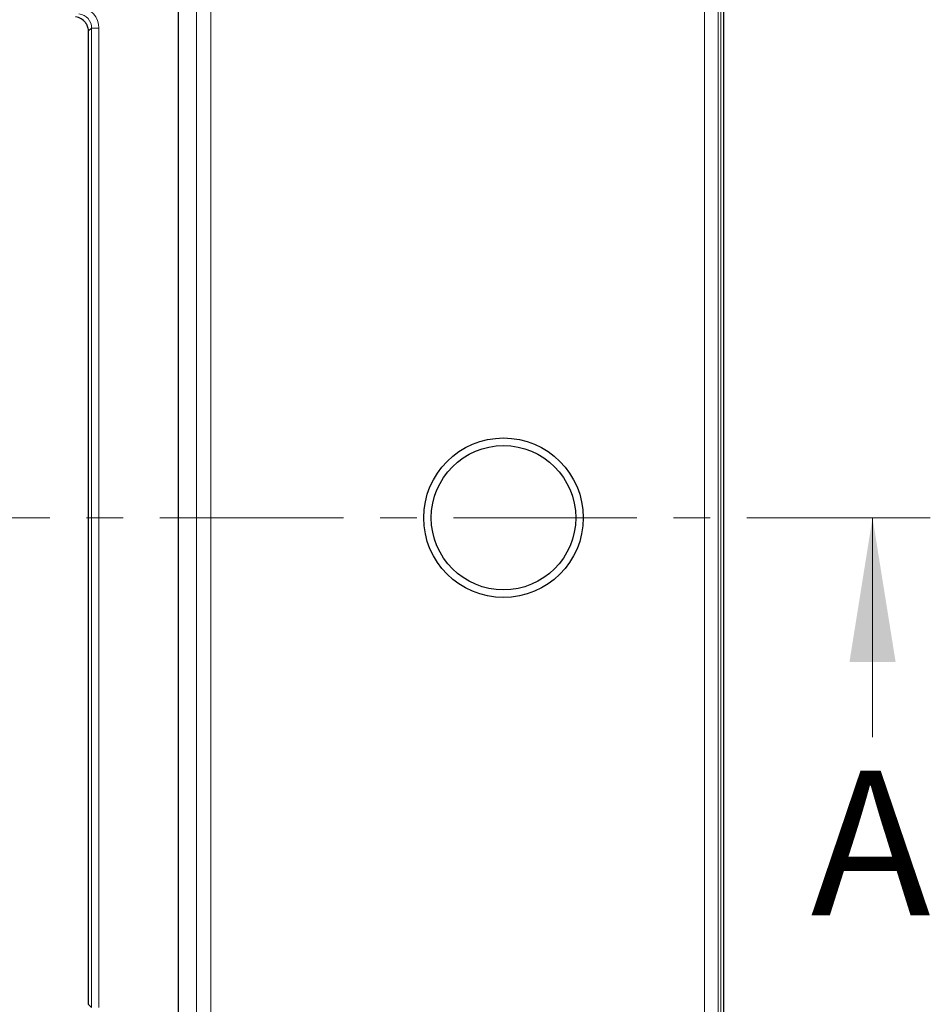
# Model space of a CAD drawing. Units: millimetres. Extents: x 0 to 420, y 0 to 297.
# Drawn here: x 159 to 191, y 97 to 131 of the extents above; entities that cross this region are included whole.
import ezdxf

# ---------------------------------------------------------------- set-up
doc = ezdxf.new("R2010")
doc.units = ezdxf.units.MM
doc.linetypes.add('CENTER', pattern=[10.16, 6.35, -1.27, 1.27, -1.27])
doc.styles.add('SLDTEXTSTYLE0', font='TXT', dxfattribs={"width": 0.605})

msp = doc.modelspace()

# ---------------------------------------------------------------- linework, layer by layer
at = {"color": 8, "linetype": 'Continuous', "lineweight": 18}
for p, q in [((183.7707, 191.7324), (183.7707, 35.9242)), ((183.2045, 87.2638), (183.2045, 140.216)), ((183.671, 140.216), (183.671, 86.5248)), ((165.6154, 88.3757), (165.6154, 139.2809)), ((166.1152, 139.2809), (166.1152, 88.3757)), ((161.984, 130.7783), (161.865, 130.673)), ((161.865, 130.673), (161.865, 96.9836)), ((162.2339, 130.7783), (161.984, 130.7783)), ((161.984, 96.8783), (161.984, 130.7783)), ((162.2339, 130.7783), (162.2339, 96.8783)), ((161.865, 96.9836), (161.984, 96.8783))]:
    msp.add_line(p, q, dxfattribs=at)
at = {"color": 7, "linetype": 'Continuous', "lineweight": 25}
for p, q in [((183.8734, 35.8214), (183.8734, 191.8351)), ((164.9925, 45.7033), (164.9925, 181.9533)), ((161.8647, 130.673), (161.8647, 96.9836)), ((161.865, 130.673), (161.8647, 130.673)), ((161.865, 96.9836), (161.8647, 96.9836))]:
    msp.add_line(p, q, dxfattribs=at)
at = {"color": 7, "linetype": 'CENTER', "lineweight": 18}
msp.add_line((191.0193, 113.8302), (54.2077, 113.8302), dxfattribs=at)
at = {"color": 7, "linetype": 'Continuous', "lineweight": 18}
msp.add_line((189.0193, 106.2302), (189.0193, 113.8302), dxfattribs=at)
at = {"color": 7, "linetype": 'Continuous', "lineweight": 25}
for radius in [2.7622, 2.5]:
    msp.add_circle((176.2425, 113.8283), radius, dxfattribs=at)
at = {"color": 8, "linetype": 'Continuous', "lineweight": 18}
for major_axis, ratio in [((0.3753, 0.332), 0.9978325), ((0.5623, 0.4975), 0.9989148)]:
    msp.add_ellipse((161.4834, 130.7775), major_axis=major_axis, ratio=ratio, start_param=5.5594125, end_param=7.0069581, dxfattribs=at)
at = {"color": 7, "linetype": 'Continuous', "lineweight": 25}
msp.add_ellipse((161.3656, 130.6732), major_axis=(0.3757, 0.3324), ratio=0.9967526, start_param=6.2071758, end_param=7.0069581, dxfattribs=at)
msp.add_open_spline([(161.7653, 130.9762), (161.7901, 130.9366), (161.8436, 130.8513), (161.8639, 130.7435), (161.8649, 130.6812), (161.865, 130.673)], degree=3, knots=[0, 0, 0, 0, 0.4290744, 0.9241917, 1, 1, 1, 1], dxfattribs=at)
at = {"color": 7, "linetype": 'Continuous', "lineweight": 18}
msp.add_solid([(189.0193, 113.8302), (188.2193, 108.8302), (189.8193, 108.8302)], dxfattribs=at)

# ---------------------------------------------------------------- texts
at = {"color": 7, "linetype": 'Continuous', "insert": (186.8817, 105.0692), "char_height": 5, "attachment_point": 1, "style": 'SLDTEXTSTYLE0'}
msp.add_mtext('A', dxfattribs=at)

doc.saveas('drawing.dxf')
